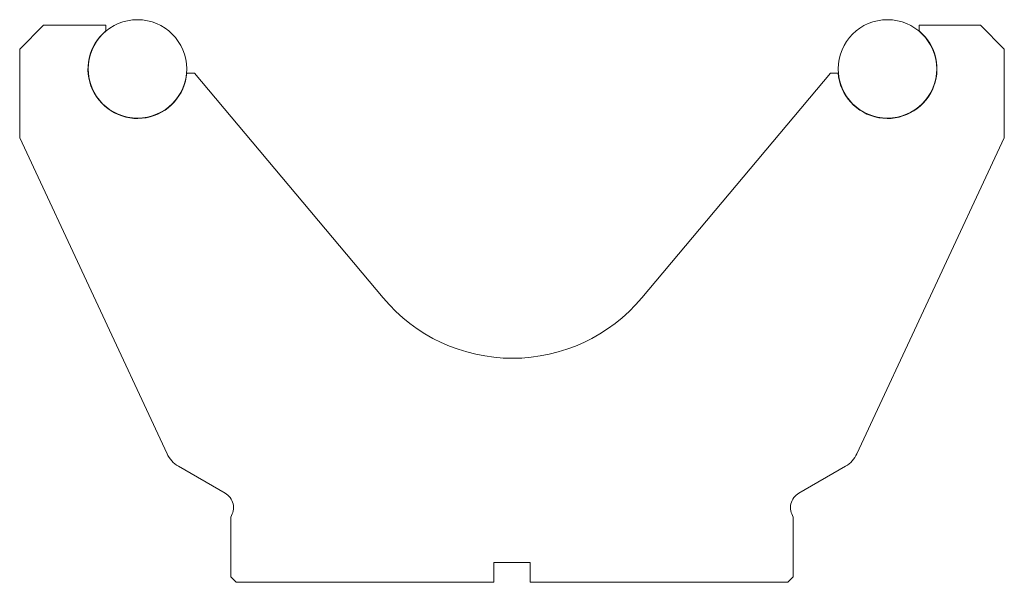
# Model space of a CAD drawing. Units: millimetres. Extents: x -175 to 175, y 0 to 200.
import ezdxf

# ---------------------------------------------------------------- set-up
doc = ezdxf.new("R2010")
doc.units = ezdxf.units.MM

msp = doc.modelspace()

# ---------------------------------------------------------------- linework, layer by layer
at = {"color": 7, "linetype": 'Continuous', "lineweight": 18}
for p, q in [((-166.52, 198.37), (-175.02, 189.87)), ((-144.41, 198.37), (-166.52, 198.37)), ((-144.41, 196.32), (-144.41, 198.37)), ((166.48, 198.37), (144.7, 198.37)), ((144.7, 198.37), (144.7, 196.32)), ((174.98, 189.87), (166.48, 198.37)), ((-175.02, 189.87), (-175.02, 158.37)), ((174.98, 158.37), (174.98, 189.87)), ((-112.88, 181.33), (-115.62, 181.33)), ((-45.82, 101.42), (-112.88, 181.33)), ((113.17, 181.33), (46.11, 101.42)), ((115.91, 181.33), (113.17, 181.33)), ((-175.02, 158.37), (-122.65, 46.07)), ((122.61, 46.07), (174.98, 158.37)), ((-118.59, 41.63), (-102.02, 32.07)), ((101.98, 32.07), (118.55, 41.63)), ((-100.02, 23.55), (-100.02, 2.37)), ((99.98, 2.37), (99.98, 23.55)), ((-6.52, 0.37), (-6.52, 7.37)), ((-6.52, 7.37), (6.48, 7.37)), ((6.48, 7.37), (6.48, 0.37)), ((-100.02, 2.37), (-98.02, 0.37)), ((-98.02, 0.37), (-6.52, 0.37)), ((6.48, 0.37), (97.98, 0.37)), ((97.98, 0.37), (99.98, 2.37))]:
    msp.add_line(p, q, dxfattribs=at)
for centre in [(-133.15, 182.79), (133.44, 182.79)]:
    msp.add_circle(centre, 17.5, dxfattribs=at)
for centre, radius, start, end in [((-133.15, 182.79), 17.6, 129.7584, 355.2472), ((133.44, 182.79), 17.6, 184.7528, 50.2416), ((0.14, 139.98), 60, 220, 320), ((-113.59, 50.29), 10, 205, 240), ((113.55, 50.29), 10, 300, 335), ((-105.02, 26.87), 6, 326.4427, 60), ((104.98, 26.87), 6, 120, 213.5573)]:
    msp.add_arc(centre, radius, start, end, dxfattribs=at)

doc.saveas('drawing.dxf')
